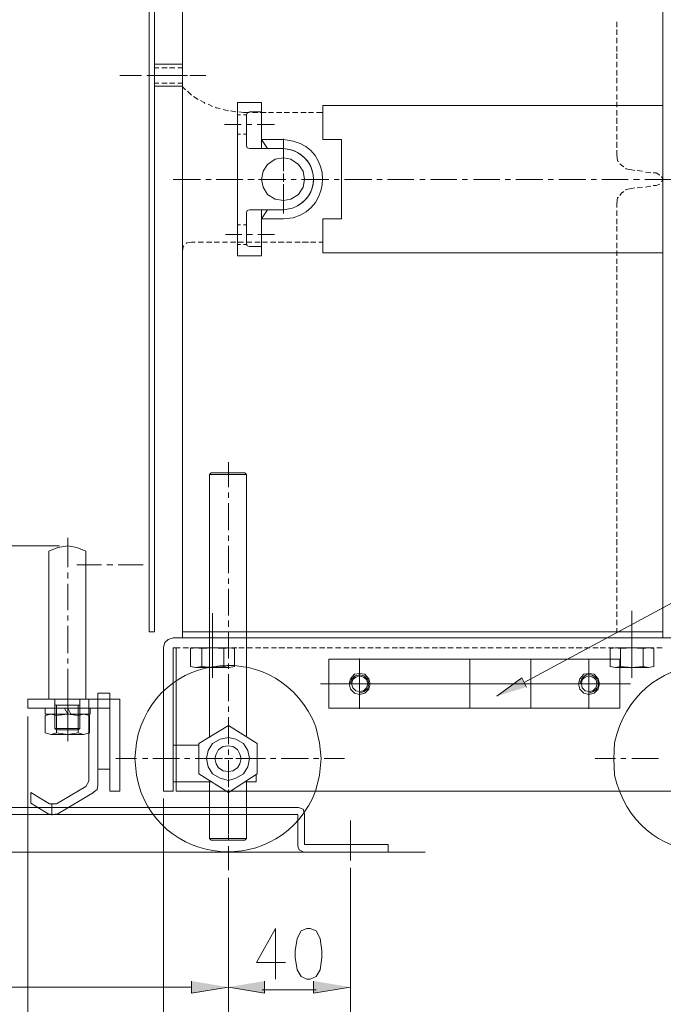
# Model space of a CAD drawing. Units: inches. Extents: x 9 to 285, y -174 to -7.
# Drawn here: x 190 to 217, y -145 to -104 of the extents above; entities that cross this region are included whole.
import ezdxf

# ---------------------------------------------------------------- set-up
doc = ezdxf.new("R2010")
doc.units = ezdxf.units.IN
doc.header["$MEASUREMENT"] = 0
doc.layers.add('_U+5716_U+5C64 1', color=7, linetype='Continuous')

# ---------------------------------------------------------------- blocks, each defined once
blk = doc.blocks.new('block 7')
at = {"layer": '_U+5716_U+5C64 1', "color": 7, "lineweight": 13}
for points in [[(196.673, -85.991), (196.673, -129.979)], [(216.702, -87.909), (216.702, -129.979)], [(195.51, -99.92), (195.51, -129.727), (195.289, -129.727)], [(195.289, -100.14), (195.289, -129.727)], [(214.783, -104.291), (214.783, -104.511)], [(214.783, -104.605), (214.783, -104.825)], [(214.783, -104.951), (214.783, -105.171)], [(214.783, -105.297), (214.783, -105.517)], [(214.783, -105.611), (214.783, -105.831)], [(195.509, -106.051), (196.673, -106.051)], [(195.509, -106.051), (195.509, -106.963)], [(195.509, -106.208), (195.698, -106.208)], [(195.824, -106.208), (196.044, -106.208)], [(196.138, -106.208), (196.358, -106.208)], [(196.484, -106.208), (196.673, -106.208)], [(196.673, -106.051), (196.673, -106.963)], [(214.783, -105.957), (214.783, -106.177)], [(214.783, -106.303), (214.783, -106.523)], [(194.063, -106.523), (194.975, -106.523)], [(195.195, -106.523), (195.415, -106.523)], [(195.289, -106.523), (196.893, -106.523)], [(195.635, -106.523), (196.547, -106.523)], [(195.667, -106.523), (196.327, -106.523)], [(196.547, -106.523), (196.767, -106.523)], [(196.987, -106.523), (197.648, -106.523)], [(214.783, -106.617), (214.783, -106.837)], [(195.509, -106.963), (196.673, -106.963)], [(195.51, -106.837), (195.698, -106.837)], [(195.824, -106.837), (196.044, -106.837)], [(196.138, -106.837), (196.358, -106.837)], [(196.484, -106.837), (196.673, -106.837)], [(196.673, -106.994), (196.799, -107.12)], [(214.783, -106.963), (214.783, -107.183)], [(196.893, -107.183), (197.05, -107.34)], [(197.144, -107.403), (197.333, -107.529)], [(197.427, -107.56), (197.585, -107.655), (197.616, -107.686)], [(214.783, -107.309), (214.783, -107.529)], [(197.742, -107.718), (197.93, -107.812)], [(198.056, -107.843), (198.088, -107.875), (198.245, -107.906)], [(198.371, -107.938), (198.591, -108.001)], [(198.968, -107.655), (199.975, -107.655)], [(198.968, -107.655), (198.968, -114.038)], [(199.974, -107.655), (199.974, -109.573)], [(202.521, -107.78), (216.702, -107.78)], [(202.521, -109.195), (202.521, -107.78)], [(214.783, -107.623), (214.783, -107.844)], [(214.783, -107.969), (214.783, -108.189)], [(198.685, -108.001), (198.905, -108.032)], [(198.968, -108.158), (199.094, -108.158)], [(199.031, -108.032), (199.22, -108.063)], [(199.22, -108.063), (199.472, -108.063)], [(199.22, -108.158), (199.345, -108.158)], [(199.345, -108.158), (199.345, -109.447)], [(199.471, -108.032), (199.377, -108.095), (199.346, -108.158)], [(199.471, -108.032), (199.974, -108.032)], [(199.597, -108.063), (199.817, -108.063)], [(199.912, -108.063), (200.163, -108.063)], [(199.974, -109.195), (199.974, -108.063)], [(200.258, -108.063), (200.478, -108.063)], [(200.603, -108.063), (200.824, -108.063)], [(200.918, -108.063), (201.138, -108.063)], [(201.264, -108.063), (201.484, -108.063)], [(201.61, -108.063), (201.83, -108.063)], [(201.924, -108.063), (202.144, -108.063)], [(202.27, -108.063), (202.521, -108.063)], [(214.783, -108.284), (214.783, -108.535)], [(198.434, -108.567), (199.126, -108.567)], [(199.346, -108.567), (199.566, -108.567)], [(199.786, -108.567), (200.509, -108.567)], [(214.783, -108.63), (214.783, -108.85)], [(198.968, -108.975), (199.094, -108.975)], [(199.22, -108.975), (199.346, -108.975)], [(199.974, -109.195), (200.886, -109.195)], [(199.974, -109.195), (200.226, -109.573)], [(200.886, -109.164), (200.886, -110.39)], [(202.521, -109.195), (203.307, -109.195)], [(203.307, -109.195), (203.307, -112.497)], [(214.783, -108.975), (214.783, -109.196)], [(199.346, -109.447), (199.377, -109.541), (199.471, -109.573)], [(200.886, -109.573), (199.471, -109.573)], [(214.783, -109.29), (214.783, -109.541)], [(201.766, -110.862), (201.703, -110.516), (201.515, -110.233), (201.2, -110.013), (200.886, -109.95), (200.54, -110.013), (200.226, -110.233), (200.037, -110.516), (199.974, -110.862), (200.037, -111.176), (200.226, -111.491), (200.54, -111.679), (200.886, -111.742), (201.2, -111.679), (201.515, -111.491), (201.703, -111.176), (201.766, -110.862)], [(200.886, -109.95), (200.886, -110.516)], [(214.783, -109.636), (214.783, -109.824)], [(214.783, -109.824), (214.814, -110.076), (214.846, -110.107)], [(214.909, -110.202), (214.972, -110.265), (215.066, -110.328)], [(215.16, -110.39), (215.16, -110.422), (215.412, -110.453)], [(200.886, -110.61), (200.886, -110.83)], [(200.886, -110.736), (200.886, -110.956)], [(215.412, -110.453), (215.538, -110.485)], [(215.632, -110.485), (215.852, -110.516)], [(215.978, -110.548), (216.198, -110.579)], [(216.292, -110.579), (216.418, -110.579)], [(216.575, -110.673), (216.418, -110.579)], [(216.638, -110.956), (216.701, -110.862), (216.638, -110.736)], [(196.296, -110.862), (197.428, -110.862)], [(197.648, -110.862), (197.868, -110.862)], [(198.088, -110.862), (199.188, -110.862)], [(198.245, -110.862), (199.189, -110.862)], [(199.408, -110.862), (199.66, -110.862)], [(199.409, -110.862), (199.629, -110.862)], [(199.849, -110.862), (200.981, -110.862)], [(199.88, -110.862), (200.981, -110.862)], [(200.886, -111.05), (200.886, -112.277)], [(200.886, -111.176), (200.886, -111.774)], [(201.201, -110.862), (201.421, -110.862)], [(201.201, -110.862), (201.421, -110.862)], [(201.641, -110.862), (202.773, -110.862)], [(201.641, -110.862), (202.616, -110.862)], [(202.993, -110.862), (203.213, -110.862)], [(203.433, -110.862), (204.565, -110.862)], [(204.785, -110.862), (205.005, -110.862)], [(205.225, -110.862), (206.326, -110.862)], [(206.577, -110.862), (206.798, -110.862)], [(207.018, -110.862), (208.118, -110.862)], [(208.338, -110.862), (208.558, -110.862)], [(208.81, -110.862), (209.91, -110.862)], [(210.13, -110.862), (210.351, -110.862)], [(210.571, -110.862), (211.703, -110.862)], [(211.923, -110.862), (212.143, -110.862)], [(212.363, -110.862), (213.495, -110.862)], [(213.715, -110.862), (213.935, -110.862)], [(214.155, -110.862), (215.256, -110.862)], [(215.412, -111.239), (215.16, -111.271), (215.16, -111.302)], [(215.412, -111.239), (215.538, -111.208)], [(215.476, -110.862), (215.727, -110.862)], [(215.632, -111.208), (215.852, -111.176)], [(215.947, -110.862), (217.048, -110.862)], [(215.978, -111.176), (216.198, -111.145)], [(216.292, -111.114), (216.418, -111.114)], [(216.418, -111.114), (216.575, -111.051)], [(210.916, -131.834), (248.804, -111.428)], [(214.846, -111.617), (214.814, -111.617), (214.783, -111.868)], [(215.066, -111.365), (214.972, -111.428), (214.909, -111.522)], [(214.784, -111.868), (214.784, -112.025)], [(199.345, -112.245), (199.345, -113.534)], [(199.471, -112.12), (199.377, -112.151), (199.346, -112.245)], [(200.886, -112.119), (199.471, -112.119)], [(199.974, -112.119), (199.974, -114.037)], [(199.974, -112.497), (200.226, -112.12)], [(199.974, -112.497), (200.886, -112.497)], [(199.974, -112.497), (199.974, -113.472)], [(200.226, -112.119), (200.886, -112.119)], [(202.521, -112.497), (203.307, -112.497)], [(202.521, -113.912), (202.521, -112.497)], [(214.784, -112.151), (214.784, -112.371)], [(214.784, -112.497), (214.784, -112.717)], [(198.968, -112.748), (199.094, -112.748)], [(199.22, -112.748), (199.346, -112.748)], [(214.784, -112.811), (214.784, -113.031)], [(198.465, -113.157), (199.157, -113.157)], [(199.377, -113.157), (199.597, -113.157)], [(199.817, -113.157), (200.509, -113.157)], [(214.784, -113.157), (214.784, -113.377)], [(196.736, -113.629), (196.704, -113.66), (196.673, -113.849)], [(197.05, -113.472), (196.862, -113.503), (196.83, -113.534)], [(197.05, -113.472), (197.208, -113.472)], [(197.333, -113.472), (197.554, -113.472)], [(197.679, -113.472), (197.899, -113.472)], [(197.994, -113.472), (198.214, -113.472)], [(198.34, -113.472), (198.56, -113.472)], [(198.685, -113.472), (198.905, -113.472)], [(198.968, -113.566), (199.094, -113.566)], [(199, -113.472), (199.22, -113.472)], [(199.22, -113.566), (199.346, -113.566)], [(199.346, -113.472), (199.566, -113.472)], [(199.346, -113.534), (199.377, -113.629), (199.471, -113.66)], [(199.471, -113.66), (199.974, -113.66)], [(199.691, -113.472), (199.912, -113.472)], [(200.006, -113.472), (200.226, -113.472)], [(200.352, -113.472), (200.572, -113.472)], [(200.666, -113.472), (200.918, -113.472)], [(201.012, -113.472), (201.232, -113.472)], [(201.358, -113.472), (201.578, -113.472)], [(201.672, -113.472), (201.924, -113.472)], [(202.018, -113.472), (202.238, -113.472)], [(202.364, -113.472), (202.521, -113.472)], [(214.784, -113.503), (214.784, -113.723)], [(198.968, -114.038), (199.975, -114.038)], [(202.521, -113.912), (216.702, -113.912)], [(214.784, -113.817), (214.784, -114.038)], [(214.784, -114.163), (214.784, -114.383)], [(214.784, -114.478), (214.784, -114.729)], [(214.784, -114.824), (214.784, -115.044)], [(214.784, -115.169), (214.784, -115.39)], [(214.784, -115.484), (214.784, -115.704)], [(214.784, -115.83), (214.784, -116.05)], [(214.784, -116.176), (214.784, -116.396)], [(214.784, -116.49), (214.784, -116.71)], [(214.784, -116.836), (214.784, -117.056)], [(214.784, -117.182), (214.784, -117.402)], [(214.784, -117.496), (214.784, -117.716)], [(214.784, -117.842), (214.784, -118.062)], [(214.784, -118.188), (214.784, -118.408)], [(214.784, -118.502), (214.784, -118.723)], [(214.784, -118.848), (214.784, -119.068)], [(214.784, -119.194), (214.784, -119.414)], [(214.784, -119.509), (214.784, -119.729)], [(214.784, -119.854), (214.784, -120.075)], [(214.784, -120.169), (214.784, -120.42)], [(214.784, -120.515), (214.784, -120.735)], [(214.784, -120.861), (214.784, -121.081)], [(214.784, -121.175), (214.784, -121.395)], [(214.784, -121.521), (214.784, -121.741)], [(214.784, -121.867), (214.784, -122.087)], [(214.784, -122.181), (214.784, -122.401)], [(198.591, -122.653), (198.591, -123.69)], [(214.784, -122.527), (214.784, -122.747)], [(197.805, -134.129), (197.805, -123.156), (199.345, -123.156), (199.283, -123.093), (197.868, -123.093), (197.805, -123.156)], [(199.345, -123.156), (199.345, -134.066)], [(214.784, -122.873), (214.784, -123.093)], [(214.784, -123.187), (214.784, -123.407)], [(214.784, -123.533), (214.784, -123.753)], [(198.591, -123.91), (198.591, -124.131)], [(214.784, -123.879), (214.784, -124.099)], [(198.591, -124.351), (198.591, -125.483)], [(214.784, -124.194), (214.784, -124.414)], [(214.784, -124.539), (214.784, -124.759)], [(214.784, -124.885), (214.784, -125.105)], [(214.784, -125.2), (214.784, -125.42)], [(214.784, -125.546), (214.784, -125.766)], [(191.893, -125.797), (191.893, -127.023)], [(198.591, -125.703), (198.591, -125.923)], [(214.784, -125.86), (214.784, -126.112)], [(191.548, -126.143), (168.909, -126.143)], [(192.648, -126.363), (192.27, -126.206), (191.893, -126.143), (191.484, -126.206), (191.107, -126.363)], [(191.107, -126.363), (191.107, -132.526)], [(192.647, -126.363), (192.647, -132.526)], [(198.591, -126.143), (198.591, -127.275)], [(214.784, -126.206), (214.784, -126.426)], [(214.784, -126.552), (214.784, -126.772)], [(214.784, -126.866), (214.784, -127.086)], [(191.893, -127.243), (191.893, -127.495)], [(193.309, -126.929), (192.271, -126.929)], [(193.78, -126.929), (193.529, -126.929)], [(195.038, -126.929), (194, -126.929)], [(214.784, -127.212), (214.784, -127.432)], [(198.591, -127.495), (198.591, -127.715)], [(214.784, -127.558), (214.784, -127.778)], [(191.893, -127.715), (191.893, -128.815)], [(198.591, -127.935), (198.591, -129.036)], [(214.784, -127.872), (214.784, -128.092)], [(214.784, -128.218), (214.784, -128.438)], [(214.784, -128.564), (214.784, -128.784)], [(214.784, -128.878), (214.784, -129.099)], [(215.413, -128.847), (215.413, -130.576)], [(191.893, -129.035), (191.893, -129.256)], [(197.931, -128.941), (197.931, -130.639)], [(198.591, -129.256), (198.591, -129.507)], [(214.784, -129.224), (214.784, -129.444)], [(191.893, -129.476), (191.893, -130.608)], [(196.673, -129.727), (216.702, -129.727)], [(197.93, -131.331), (197.93, -129.57)], [(198.591, -129.727), (198.591, -130.828)], [(214.784, -129.57), (214.784, -129.727)], [(215.412, -131.111), (215.412, -129.476)], [(196.295, -129.979), (196.075, -130.042), (195.949, -130.167), (195.886, -130.356)], [(196.296, -129.979), (220.758, -129.979)], [(196.673, -129.979), (216.702, -129.979)], [(197.93, -131.645), (197.93, -129.979)], [(215.412, -131.645), (215.412, -129.979)], [(195.886, -130.356), (195.886, -136.362)], [(196.295, -130.387), (196.295, -136.362)], [(196.296, -130.388), (196.579, -130.388)], [(196.421, -130.387), (196.421, -136.362)], [(196.705, -130.388), (196.925, -130.388)], [(198.842, -131.173), (198.842, -130.419), (198.622, -130.387), (197.238, -130.387), (197.018, -130.419), (197.018, -131.173), (197.238, -131.205), (198.622, -131.205), (198.842, -131.173)], [(197.019, -130.388), (197.239, -130.388)], [(198.402, -130.419), (197.93, -130.387), (197.49, -130.419), (197.238, -130.387)], [(197.365, -130.388), (197.585, -130.388)], [(197.49, -131.173), (197.49, -130.419)], [(197.711, -130.388), (197.931, -130.388)], [(198.025, -130.388), (198.245, -130.388)], [(198.371, -130.388), (198.591, -130.388)], [(198.622, -130.387), (198.402, -130.419)], [(198.402, -131.173), (198.402, -130.419)], [(198.717, -130.388), (198.937, -130.388)], [(199.031, -130.388), (199.251, -130.388)], [(199.377, -130.388), (199.597, -130.388)], [(199.723, -130.388), (199.943, -130.388)], [(200.037, -130.388), (200.257, -130.388)], [(200.383, -130.388), (200.603, -130.388)], [(200.698, -130.388), (200.949, -130.388)], [(201.043, -130.388), (201.264, -130.388)], [(201.389, -130.388), (201.609, -130.388)], [(201.704, -130.388), (201.955, -130.388)], [(202.05, -130.388), (202.27, -130.388)], [(202.395, -130.388), (202.615, -130.388)], [(202.71, -130.388), (202.93, -130.388)], [(203.056, -130.388), (203.276, -130.388)], [(203.401, -130.388), (203.622, -130.388)], [(203.716, -130.388), (203.936, -130.388)], [(204.062, -130.388), (204.282, -130.388)], [(204.408, -130.388), (204.628, -130.388)], [(204.722, -130.388), (204.942, -130.388)], [(205.068, -130.388), (205.288, -130.388)], [(205.414, -130.388), (205.634, -130.388)], [(205.728, -130.388), (205.948, -130.388)], [(206.074, -130.388), (206.294, -130.388)], [(206.388, -130.388), (206.64, -130.388)], [(206.734, -130.388), (206.954, -130.388)], [(207.08, -130.388), (207.3, -130.388)], [(207.395, -130.388), (207.646, -130.388)], [(207.74, -130.388), (207.96, -130.388)], [(208.086, -130.388), (208.306, -130.388)], [(208.401, -130.388), (208.621, -130.388)], [(208.746, -130.388), (208.967, -130.388)], [(209.092, -130.388), (209.312, -130.388)], [(209.407, -130.388), (209.627, -130.388)], [(209.753, -130.388), (209.973, -130.388)], [(210.098, -130.388), (210.319, -130.388)], [(210.413, -130.388), (210.633, -130.388)], [(210.759, -130.388), (210.979, -130.388)], [(211.105, -130.388), (211.325, -130.388)], [(211.419, -130.388), (211.639, -130.388)], [(211.765, -130.388), (211.985, -130.388)], [(212.079, -130.388), (212.331, -130.388)], [(212.425, -130.388), (212.645, -130.388)], [(212.771, -130.388), (212.991, -130.388)], [(213.085, -130.388), (213.337, -130.388)], [(213.431, -130.388), (213.651, -130.388)], [(213.777, -130.388), (213.997, -130.388)], [(214.091, -130.388), (214.312, -130.388)], [(214.437, -130.388), (214.657, -130.388)], [(216.324, -131.173), (216.324, -130.419), (216.104, -130.387), (214.72, -130.387), (214.5, -130.419), (214.5, -131.173), (214.72, -131.205), (216.104, -131.205), (216.324, -131.173)], [(215.884, -130.419), (215.412, -130.387), (214.94, -130.419), (214.72, -130.387)], [(214.783, -130.388), (215.003, -130.388)], [(214.94, -131.173), (214.94, -130.419)], [(215.098, -130.388), (215.318, -130.388)], [(215.443, -130.388), (215.664, -130.388)], [(215.789, -130.388), (216.009, -130.388)], [(216.104, -130.387), (215.884, -130.419)], [(215.884, -131.173), (215.884, -130.419)], [(216.104, -130.388), (216.324, -130.388)], [(216.45, -130.388), (216.67, -130.388)], [(191.893, -130.828), (191.893, -131.048)], [(202.773, -130.859), (214.91, -130.859)], [(202.773, -130.859), (202.773, -132.903)], [(204.061, -130.828), (204.061, -131.551)], [(208.653, -130.859), (208.653, -132.903)], [(211.199, -130.859), (211.199, -132.903)], [(213.62, -130.859), (213.62, -131.582)], [(214.91, -130.859), (214.91, -132.903)], [(191.893, -131.268), (191.893, -132.4)], [(197.238, -131.205), (197.49, -131.173)], [(197.49, -131.173), (197.93, -131.205), (198.402, -131.173)], [(198.402, -131.173), (198.622, -131.205)], [(198.591, -131.048), (198.591, -131.268)], [(204.062, -131.205), (204.062, -132.651)], [(213.62, -131.205), (213.62, -132.683)], [(214.72, -131.205), (214.94, -131.173)], [(214.94, -131.173), (215.412, -131.205), (215.884, -131.173)], [(215.884, -131.173), (216.104, -131.205)], [(198.591, -131.488), (198.591, -132.62)], [(204.501, -131.897), (204.438, -131.677), (204.281, -131.488), (204.061, -131.456), (203.841, -131.488), (203.684, -131.677), (203.621, -131.897), (203.684, -132.117), (203.841, -132.274), (204.061, -132.337), (204.281, -132.274), (204.438, -132.117), (204.501, -131.897)], [(204.062, -132.274), (204.251, -132.211), (204.408, -132.085), (204.439, -131.897), (204.408, -131.708), (204.251, -131.551), (204.062, -131.52), (203.873, -131.551), (203.716, -131.708), (203.685, -131.897)], [(204.408, -131.897), (204.345, -131.708), (204.219, -131.614), (204.062, -131.551), (203.905, -131.614), (203.779, -131.708), (203.716, -131.897), (203.779, -132.054), (203.905, -132.18), (204.062, -132.211), (204.219, -132.18), (204.345, -132.054), (204.408, -131.897)], [(204.061, -131.771), (204.061, -131.991)], [(214.06, -131.897), (213.997, -131.677), (213.84, -131.488), (213.62, -131.457), (213.4, -131.488), (213.242, -131.677), (213.179, -131.897), (213.242, -132.117), (213.4, -132.274), (213.62, -132.337), (213.84, -132.274), (213.997, -132.117), (214.06, -131.897)], [(213.966, -131.897), (213.903, -131.708), (213.778, -131.614), (213.62, -131.551), (213.463, -131.614), (213.337, -131.708), (213.306, -131.897), (213.337, -132.054), (213.463, -132.18), (213.62, -132.211), (213.778, -132.18), (213.903, -132.054), (213.966, -131.897)], [(191.893, -131.991), (191.893, -133.406)], [(202.427, -131.897), (203.213, -131.897)], [(203.086, -131.897), (204.155, -131.897)], [(203.433, -131.897), (203.653, -131.897)], [(203.873, -131.897), (204.974, -131.897)], [(204.376, -131.897), (204.596, -131.897)], [(204.847, -131.897), (205.948, -131.897)], [(205.225, -131.897), (205.445, -131.897)], [(205.665, -131.897), (206.766, -131.897)], [(206.168, -131.897), (206.388, -131.897)], [(206.608, -131.897), (207.74, -131.897)], [(206.986, -131.897), (207.206, -131.897)], [(207.458, -131.897), (208.558, -131.897)], [(207.96, -131.897), (208.18, -131.897)], [(208.4, -131.897), (209.532, -131.897)], [(208.778, -131.897), (208.998, -131.897)], [(209.218, -131.897), (210.35, -131.897)], [(209.752, -131.897), (209.972, -131.897)], [(210.192, -131.897), (211.293, -131.897)], [(210.57, -131.897), (210.791, -131.897)], [(211.011, -131.897), (212.143, -131.897)], [(211.513, -131.897), (211.765, -131.897)], [(211.985, -131.897), (213.085, -131.897)], [(212.363, -131.897), (212.583, -131.897)], [(212.803, -131.897), (213.903, -131.897)], [(213.305, -131.897), (213.525, -131.897)], [(213.62, -131.802), (213.62, -132.022)], [(213.746, -131.897), (214.846, -131.897)], [(214.124, -131.897), (214.375, -131.897)], [(214.595, -131.897), (215.35, -131.897)], [(190.226, -132.526), (194.062, -132.526)], [(193.654, -132.903), (190.226, -132.903), (190.226, -132.526)], [(191.107, -132.526), (192.648, -132.526)], [(191.358, -132.526), (191.358, -133.752), (192.396, -133.752), (192.333, -133.815), (191.421, -133.815), (191.358, -133.752)], [(191.893, -133.217), (191.893, -132.4)], [(191.893, -132.588), (191.893, -134.223)], [(192.396, -132.526), (192.396, -133.752)], [(192.774, -132.526), (192.774, -135.953), (192.648, -136.173)], [(192.774, -132.526), (193.151, -132.526)], [(193.654, -132.274), (193.151, -132.274)], [(193.151, -132.274), (193.151, -135.45)], [(193.151, -132.526), (193.151, -136.11)], [(193.654, -132.274), (193.654, -135.45)], [(194.063, -132.526), (194.063, -136.362)], [(195.886, -132.526), (195.886, -136.361)], [(204.061, -132.211), (204.061, -132.934)], [(213.62, -132.243), (213.62, -132.934)], [(190.95, -132.903), (190.95, -133.154), (192.836, -133.154), (192.836, -132.903), (190.95, -132.903)], [(191.358, -132.777), (192.396, -132.777)], [(191.421, -132.777), (191.421, -133.815)], [(191.767, -132.903), (191.893, -133.154)], [(191.893, -132.62), (191.893, -132.84)], [(192.019, -133.154), (191.893, -132.903)], [(192.333, -132.777), (192.333, -133.815)], [(193.654, -132.903), (193.654, -136.362)], [(198.591, -132.84), (198.591, -133.06)], [(202.773, -132.903), (214.91, -132.903)], [(190.227, -133.249), (190.227, -166.389)], [(190.95, -133.217), (190.95, -133.94), (191.201, -134.003), (192.553, -134.003), (192.805, -133.94), (192.805, -133.217), (192.553, -133.154), (191.201, -133.154), (190.95, -133.217)], [(191.421, -133.217), (191.201, -133.154)], [(192.333, -133.217), (191.893, -133.154), (191.421, -133.217)], [(191.421, -133.217), (191.421, -133.94)], [(191.893, -133.06), (191.893, -134.286)], [(192.553, -133.154), (192.333, -133.217)], [(192.333, -133.217), (192.333, -133.94)], [(198.591, -133.28), (198.591, -134.412)], [(197.365, -134.381), (198.591, -133.626), (199.786, -134.381)], [(191.201, -134.003), (191.421, -133.94)], [(191.421, -133.94), (191.893, -134.003), (192.333, -133.94)], [(192.333, -133.94), (192.553, -134.003)], [(199.471, -135.01), (199.408, -134.664), (199.22, -134.381), (198.905, -134.192), (198.591, -134.129), (198.245, -134.192), (197.931, -134.381), (197.742, -134.664), (197.679, -135.01), (197.742, -135.355), (197.931, -135.638), (198.245, -135.827), (198.591, -135.921), (198.905, -135.827), (199.22, -135.638), (199.408, -135.355), (199.471, -135.01)], [(196.295, -134.443), (196.295, -135.984)], [(196.296, -134.444), (197.365, -134.444)], [(198.591, -136.424), (197.365, -135.638), (197.365, -134.381)], [(199.126, -135.01), (199.063, -134.821), (198.968, -134.632), (198.78, -134.506), (198.591, -134.475), (198.371, -134.506), (198.182, -134.632), (198.088, -134.821), (198.025, -135.01), (198.088, -135.23), (198.182, -135.387), (198.371, -135.513), (198.591, -135.544), (198.78, -135.513), (198.968, -135.387), (199.063, -135.23), (199.126, -135.01)], [(198.591, -134.632), (198.591, -134.852)], [(199.786, -135.638), (199.786, -134.381)], [(193.906, -135.01), (194.755, -135.01)], [(195.006, -135.01), (195.227, -135.01)], [(195.447, -135.01), (196.547, -135.01)], [(196.767, -135.01), (196.987, -135.01)], [(197.207, -135.01), (198.214, -135.01)], [(197.239, -135.01), (198.339, -135.01)], [(198.434, -135.01), (198.654, -135.01)], [(198.559, -135.01), (198.78, -135.01)], [(198.591, -135.072), (198.591, -136.204)], [(198.905, -135.01), (199.911, -135.01)], [(199, -135.01), (200.132, -135.01)], [(200.352, -135.01), (200.572, -135.01)], [(200.792, -135.01), (201.924, -135.01)], [(202.144, -135.01), (202.364, -135.01)], [(202.584, -135.01), (203.433, -135.01)], [(213.872, -135.01), (214.721, -135.01)], [(214.941, -135.01), (215.161, -135.01)], [(215.413, -135.01), (216.513, -135.01)], [(193.654, -135.45), (193.151, -135.45)], [(198.591, -136.424), (199.786, -135.638)], [(199.754, -135.67), (199.754, -135.984)], [(192.648, -136.173), (191.422, -136.896)], [(192.962, -136.425), (193.12, -136.299), (193.151, -136.11)], [(196.296, -135.984), (197.868, -135.984)], [(197.805, -135.984), (197.805, -138.342)], [(199.346, -135.984), (199.346, -138.342), (197.805, -138.342)], [(198.591, -136.896), (198.591, -136.299)], [(199.283, -135.984), (199.754, -135.984)], [(190.353, -136.425), (190.353, -136.865)], [(191.422, -136.896), (191.139, -136.896), (190.353, -136.425)], [(192.963, -136.425), (191.485, -137.305)], [(193.654, -136.362), (194.063, -136.362)], [(195.886, -136.361), (196.295, -136.361)], [(195.887, -136.676), (195.887, -160.698)], [(196.421, -136.362), (220.631, -136.362)], [(198.591, -136.424), (198.591, -136.645)], [(176.518, -137.053), (201.515, -137.053)], [(191.076, -137.305), (190.353, -136.865)], [(191.233, -136.928), (191.233, -137.368)], [(198.591, -136.865), (198.591, -137.965)], [(198.591, -137.336), (198.591, -137.116)], [(201.767, -137.305), (201.704, -137.116), (201.515, -137.053)], [(180.071, -137.336), (201.484, -137.336)], [(191.076, -137.305), (191.265, -137.336), (191.485, -137.305)], [(191.233, -137.305), (191.233, -137.368)], [(201.484, -137.336), (201.484, -138.657), (201.547, -138.814), (201.735, -138.908)], [(201.767, -138.594), (201.767, -137.305)], [(198.591, -138.154), (198.591, -137.556)], [(203.685, -139.254), (203.685, -137.588)], [(199.346, -138.342), (199.283, -138.405), (197.868, -138.405), (197.805, -138.342)], [(198.591, -138.185), (198.591, -138.405)], [(198.591, -138.657), (198.591, -139.663)], [(201.767, -138.594), (205.257, -138.594)], [(205.257, -138.908), (205.257, -138.594)], [(206.797, -138.908), (168.186, -138.908)], [(201.735, -138.908), (205.257, -138.908)], [(203.684, -139.569), (203.684, -149.913)], [(203.684, -139.569), (203.684, -144.851)], [(198.591, -139.978), (198.591, -144.851)], [(198.591, -139.978), (198.591, -144.851)], [(198.591, -139.978), (198.591, -155.164)], [(200.551, -142.094), (199.756, -143.512), (200.966, -143.512)], [(200.551, -142.094), (200.551, -144.203)], [(201.866, -142.094), (201.623, -142.197), (201.451, -142.509), (201.381, -143.027), (201.381, -143.304), (201.451, -143.823), (201.623, -144.1), (201.866, -144.203), (202.004, -144.203), (202.246, -144.1), (202.419, -143.823), (202.488, -143.304), (202.488, -143.027), (202.419, -142.509), (202.246, -142.197), (202.004, -142.094), (201.866, -142.094)], [(184.819, -144.537), (197.05, -144.537)], [(199.998, -144.653), (202.246, -144.653)]]:
    blk.add_lwpolyline(points, dxfattribs=at)
for points, knots in [([(200.886, -112.497), (200.886, -112.497), (201.295, -112.465), (201.295, -112.465), (202.944, -111.977), (202.899, -109.65), (201.295, -109.258), (201.295, -109.258), (200.886, -109.195), (200.886, -109.195)], [0, 0, 0, 0, 1, 1, 1, 2, 2, 2, 3, 3, 3, 3]), ([(200.886, -112.119), (200.886, -112.119), (201.263, -112.057), (201.263, -112.057), (202.627, -111.53), (202.319, -109.667), (200.886, -109.573), (200.886, -109.573), (200.226, -109.573), (200.226, -109.573)], [0, 0, 0, 0, 1, 1, 1, 2, 2, 2, 3, 3, 3, 3]), ([(200.886, -112.119), (200.886, -112.119), (201.263, -112.057), (201.263, -112.057), (202.438, -111.582), (202.439, -110.111), (201.263, -109.636), (201.263, -109.636), (200.886, -109.573), (200.886, -109.573)], [0, 0, 0, 0, 1, 1, 1, 2, 2, 2, 3, 3, 3, 3]), ([(202.458, -135.01), (202.458, -135.01), (202.395, -134.349), (202.395, -134.349), (202.395, -134.349), (202.238, -133.689), (202.238, -133.689), (200.783, -129.949), (195.497, -130.412), (194.755, -134.349), (194.755, -134.349), (194.692, -135.01), (194.692, -135.01), (194.692, -135.01), (194.755, -135.701), (194.755, -135.701), (195.511, -139.613), (200.813, -140.056), (202.238, -136.33), (202.238, -136.33), (202.395, -135.701), (202.395, -135.701), (202.395, -135.701), (202.458, -135.01), (202.458, -135.01)], [0, 0, 0, 0, 1, 1, 1, 2, 2, 2, 3, 3, 3, 4, 4, 4, 5, 5, 5, 6, 6, 6, 7, 7, 7, 8, 8, 8, 8]), ([(222.424, -135.01), (222.424, -135.01), (222.362, -134.349), (222.362, -134.349), (222.362, -134.349), (222.204, -133.689), (222.204, -133.689), (220.676, -129.932), (215.535, -130.412), (214.69, -134.349), (214.69, -134.349), (214.658, -135.01), (214.658, -135.01), (214.658, -135.01), (214.69, -135.701), (214.69, -135.701), (215.55, -139.623), (220.721, -140.062), (222.204, -136.33), (222.204, -136.33), (222.362, -135.701), (222.362, -135.701), (222.362, -135.701), (222.424, -135.01), (222.424, -135.01)], [0, 0, 0, 0, 1, 1, 1, 2, 2, 2, 3, 3, 3, 4, 4, 4, 5, 5, 5, 6, 6, 6, 7, 7, 7, 8, 8, 8, 8]), ([(213.62, -132.274), (213.62, -132.274), (213.809, -132.211), (213.809, -132.211), (214.368, -131.88), (213.638, -131.149), (213.306, -131.708), (213.306, -131.708), (213.243, -131.897), (213.243, -131.897)], [0, 0, 0, 0, 1, 1, 1, 2, 2, 2, 3, 3, 3, 3])]:
    blk.add_open_spline(points, degree=3, knots=knots, dxfattribs=at)
blk = doc.blocks.new('block 8')
at = {"layer": '_U+5716_U+5C64 1'}
for points in [[(211.011, -132.023), (210.822, -131.645), (209.784, -132.4)], [(197.05, -144.285), (197.05, -144.788), (198.591, -144.537)], [(200.1, -144.285), (200.1, -144.788), (198.591, -144.537)], [(202.144, -144.285), (202.144, -144.788), (203.684, -144.537)]]:
    blk.add_hatch(color=7, dxfattribs=at).paths.add_polyline_path(points)
at = {"layer": '_U+5716_U+5C64 1', "lineweight": 0}
for points in [[(211.011, -132.023), (210.822, -131.645), (209.784, -132.4)], [(197.05, -144.285), (197.05, -144.788), (198.591, -144.537)], [(200.1, -144.285), (200.1, -144.788), (198.591, -144.537)], [(202.144, -144.285), (202.144, -144.788), (203.684, -144.537)]]:
    blk.add_lwpolyline(points, dxfattribs=at)
blk = doc.blocks.new('block 6')
at = {"layer": '_U+5716_U+5C64 1'}
for name in ['block 8', 'block 7']:
    blk.add_blockref(name, (0, 0), dxfattribs=at)

msp = doc.modelspace()

# ---------------------------------------------------------------- block references
at = {"layer": '_U+5716_U+5C64 1'}
msp.add_blockref('block 6', (0, 0), dxfattribs=at)

doc.saveas('drawing.dxf')
